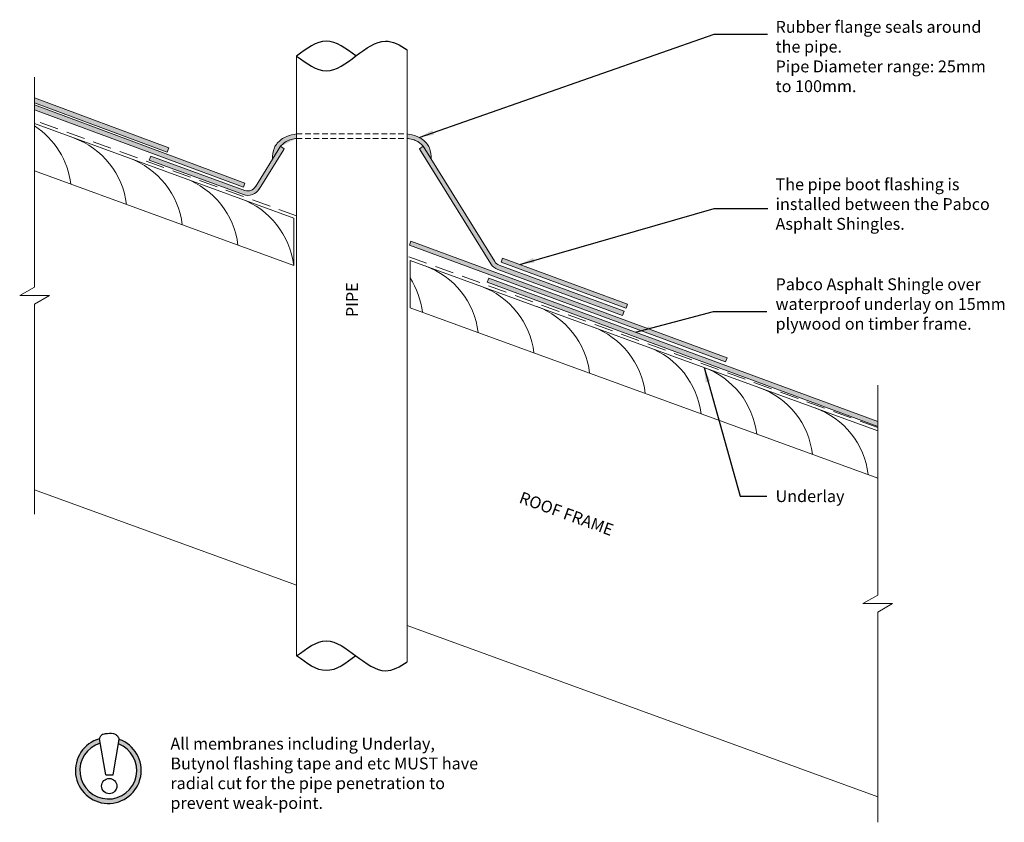
# Model space of a CAD drawing. Units: millimetres. Extents: x 61 to 1391, y -39 to 341.
# Drawn here: x 61 to 393, y -39 to 231 of the extents above; entities that cross this region are included whole.
import ezdxf

# ---------------------------------------------------------------- set-up
doc = ezdxf.new("R2010")
doc.units = ezdxf.units.MM
doc.linetypes.add('DASHED2', pattern=[9.525, 6.35, -3.175])
doc.linetypes.add('HIDDEN', pattern=[9.525, 6.35, -3.175])
for name, color, linetype, lineweight in [('0.13', 30, 'Continuous', 13), ('0.15 - dashed Underlay', 3, 'DASHED2', 15), ('0.20', 7, 'Continuous', 20), ('dim', 12, 'Continuous', 13)]:
    doc.layers.add(name, color=color, linetype=linetype, lineweight=lineweight)
doc.styles.get("Standard").update_dxf_attribs({"font": 'stylu.ttf'})
doc.dimstyles.new('ISO-25', dxfattribs={"dimtxt": 2.5, "dimasz": 2.5, "dimexe": 1.25, "dimexo": 0.625, "dimtad": 1, "dimtxsty": 'Standard', "dimcen": 2.5, "dimadec": 0, "dimazin": 0, "dimtfac": 1, "dimtmove": 0, "dimatfit": 3, "dimfxl": 1, "dimarcsym": 0})

msp = doc.modelspace()

# ---------------------------------------------------------------- hatches: boundary and pattern name
msp.add_hatch(color=256).paths.add_polyline_path([(94.63, -11.364), (94.377, -12.869, -6.050785), (88.202, -12.634), (87.945, -11.147, 6.4857515)])
at = {"layer": '0.20'}
h = msp.add_hatch(color=253, dxfattribs=at)
h.paths.add_polyline_path([(66.049, 204.927), (66.049, 203.327), (110.851, 186.683), (111.373, 188.09)])
h.paths.add_polyline_path([(66.049, 202.563), (66.049, 200.963), (136.518, 174.785), (137.04, 176.191)])
h = msp.add_hatch(color=250, dxfattribs=at)
edge = h.paths.add_edge_path()
edge.add_spline(control_points=[(148.303, 187.432), (148.349, 187.546), (148.4, 187.656), (148.549, 187.943), (148.655, 188.117), (149.017, 188.632), (149.315, 188.966), (149.956, 189.552), (150.292, 189.809), (150.982, 190.251), (151.338, 190.437), (152.269, 190.818), (152.912, 190.983), (153.893, 191.177), (154.178, 191.228), (154.471, 191.279)], knot_values=[3.809585, 3.809585, 3.809585, 3.809585, 4.3254281, 4.3254281, 5.1352602, 5.1352602, 6.7549243, 6.7549243, 8.2333053, 8.2333053, 9.7116863, 9.7116863, 11.9951628, 11.9951628, 12.889108, 12.889108, 12.889108, 12.889108], degree=3, periodic=0)
edge.add_line((154.471, 191.279), (154.471, 192.802))
edge.add_spline(control_points=[(154.471, 192.802), (153.328, 192.604), (151.46, 192.28), (148.79, 190.725), (146.507, 188.155), (146.38, 185.581), (146.313, 184.229)], knot_values=[0, 0, 0, 0, 3.440008, 5.6277905, 9.1986486, 13.1478847, 13.1478847, 13.1478847, 13.1478847], degree=3, periodic=0)
edge.add_line((146.313, 184.229), (148.303, 187.432))
edge.add_spline(control_points=[(148.303, 187.432), (148.349, 187.546), (148.4, 187.656), (148.549, 187.943), (148.655, 188.117), (149.017, 188.632), (149.315, 188.966), (149.956, 189.552), (150.292, 189.809), (150.982, 190.251), (151.338, 190.437), (152.269, 190.818), (152.912, 190.983), (153.893, 191.177), (154.178, 191.228), (154.471, 191.279)], knot_values=[3.809585, 3.809585, 3.809585, 3.809585, 4.3254281, 4.3254281, 5.1352602, 5.1352602, 6.7549243, 6.7549243, 8.2333053, 8.2333053, 9.7116863, 9.7116863, 11.9951628, 11.9951628, 12.889108, 12.889108, 12.889108, 12.889108], degree=3, periodic=0)
edge.add_line((148.991, 188.541), (149.187, 188.855))
h = msp.add_hatch(color=250, dxfattribs=at)
edge = h.paths.add_edge_path()
edge.add_spline(control_points=[(197.901, 187.432), (197.854, 187.546), (197.803, 187.656), (197.655, 187.943), (197.548, 188.117), (197.186, 188.632), (196.888, 188.966), (196.247, 189.552), (195.911, 189.809), (195.222, 190.251), (194.865, 190.437), (193.934, 190.818), (193.291, 190.983), (192.31, 191.177), (192.025, 191.228), (191.733, 191.279)], knot_values=[3.809585, 3.809585, 3.809585, 3.809585, 4.3254281, 4.3254281, 5.1352602, 5.1352602, 6.7549243, 6.7549243, 8.2333053, 8.2333053, 9.7116863, 9.7116863, 11.9951628, 11.9951628, 12.889108, 12.889108, 12.889108, 12.889108], degree=3, periodic=0)
edge.add_line((191.733, 191.279), (191.733, 192.802))
edge.add_spline(control_points=[(191.733, 192.802), (192.875, 192.604), (194.744, 192.28), (197.413, 190.725), (199.696, 188.155), (199.823, 185.581), (199.89, 184.229)], knot_values=[0, 0, 0, 0, 3.440008, 5.6277905, 9.1986486, 13.1478847, 13.1478847, 13.1478847, 13.1478847], degree=3, periodic=0)
edge.add_line((199.89, 184.229), (197.901, 187.432))
for color, points in [(16, [(140.599, 175.029, -0.3584851), (137.005, 173.76), (105.284, 185.306), (104.771, 183.896), (136.492, 172.351, 0.3519542), (141.829, 174.165), (150.14, 187.548), (150.308, 187.818), (149.034, 188.61)]), (16, [(220.026, 148.964, 0.1669878), (222.293, 147.116), (264.445, 131.578), (264.958, 132.987), (222.811, 148.524, -0.1669878), (221.301, 149.756), (197.169, 188.61), (195.895, 187.818)]), (253, [(299.705, 117.346), (193.04, 156.666), (192.522, 155.259), (299.187, 115.939)]), (253, [(223.941, 150.94), (223.422, 149.532), (265.575, 133.994), (266.088, 135.403)]), (253, [(350.478, 94.199), (350.478, 95.797), (219.263, 144.167), (218.745, 142.76)])]:
    msp.add_hatch(color=color, dxfattribs=at).paths.add_polyline_path(points)

# ---------------------------------------------------------------- linework, layer by layer
for p, q in [((90.056, -23.353), (87.945, -11.147)), ((92.616, -23.353), (94.63, -11.364)), ((90.056, -23.353), (92.616, -23.353))]:
    msp.add_line(p, q)
msp.add_circle((91.265, -27.08), 2.569)
for radius, start, end in [(11.103, 105.67362, 70.6133), (9.603, 106.59333, 69.05604)]:
    msp.add_arc((90.945, -21.838), radius, start, end)
for points, knots in [([(154.471, 219.056), (157.807, 216.56), (164.478, 211.567), (174.471, 219.077), (183.552, 225.902), (189.31, 222.773), (191.733, 221.095)], [0, 0, 0, 0, 11.1803399, 22.3606798, 33.5410197, 41.6624463, 41.6624463, 41.6624463, 41.6624463]), ([(154.471, 16.837), (157.807, 19.333), (164.478, 24.327), (174.471, 16.816), (183.552, 9.991), (189.31, 13.121), (191.733, 14.798)], [0, 0, 0, 0, 11.1803399, 22.3606798, 33.5410197, 41.6624463, 41.6624463, 41.6624463, 41.6624463]), ([(87.945, -11.147), (88.081, -10.783), (88.331, -10.11), (89.148, -9.469), (90.637, -9.373), (92.072, -9.136), (93.456, -9.609), (94.168, -10.311), (94.451, -10.956), (94.63, -11.364)], [0, 0, 0, 0, 1.1533601, 2.1284484, 2.8914819, 5.5714742, 6.3975484, 7.1654759, 8.4920539, 8.4920539, 8.4920539, 8.4920539])]:
    msp.add_open_spline(points, degree=3, knots=knots)
for points in [[(174.471, 219.077), (171.135, 221.573), (164.463, 226.567), (157.801, 221.56), (154.471, 219.056)], [(174.471, 16.816), (171.135, 14.32), (164.463, 9.327), (157.801, 14.333), (154.471, 16.837)]]:
    msp.add_open_spline(points, degree=3)
at = {"layer": '0.13'}
for p, q in [((66.049, 204.927), (111.373, 188.09)), ((66.049, 203.327), (110.851, 186.683)), ((66.049, 202.563), (137.04, 176.191)), ((66.049, 200.963), (136.518, 174.785)), ((111.373, 188.09), (110.851, 186.683)), ((140.559, 174.964), (149.034, 188.61)), ((141.833, 174.173), (150.14, 187.548)), ((149.034, 188.61), (150.308, 187.818)), ((150.308, 187.818), (150.14, 187.548)), ((197.169, 188.61), (195.895, 187.818)), ((195.895, 187.818), (196.063, 187.548)), ((220.026, 148.964), (195.895, 187.818)), ((204.37, 174.173), (196.063, 187.548)), ((221.301, 149.756), (197.169, 188.61)), ((105.284, 185.306), (104.771, 183.896)), ((136.492, 172.351), (104.771, 183.896)), ((137.005, 173.76), (105.284, 185.306)), ((136.518, 174.785), (137.04, 176.191)), ((299.705, 117.346), (193.04, 156.666)), ((299.187, 115.939), (192.522, 155.259)), ((223.941, 150.94), (223.422, 149.532)), ((265.569, 133.996), (223.422, 149.532)), ((266.088, 135.403), (223.941, 150.94)), ((264.439, 131.58), (222.293, 147.116)), ((264.958, 132.987), (222.811, 148.524)), ((219.263, 144.167), (218.745, 142.76)), ((350.478, 95.797), (219.263, 144.167)), ((350.478, 94.199), (218.745, 142.76)), ((264.958, 132.987), (264.445, 131.578)), ((266.088, 135.403), (265.575, 133.994)), ((299.187, 115.939), (299.705, 117.346))]:
    msp.add_line(p, q, dxfattribs=at)
for centre, radius, start, end in [((51.123, 172.562), 27.369, 6.86742, 56.94905), ((69.917, 165.721), 27.369, 6.86742, 70.06696), ((88.711, 158.881), 27.369, 6.86742, 70.06696), ((107.504, 152.041), 27.369, 6.86742, 70.06696), ((138.031, 176.579), 4.5, 250, 328.888), ((138.031, 176.579), 3, 250, 328.888), ((126.298, 145.2), 27.369, 6.86742, 70.06696), ((223.849, 151.339), 3, 211.84367, 249.76457), ((188.532, 122.549), 27.369, 6.86742, 70.06696), ((223.849, 151.339), 4.5, 211.84367, 249.76457), ((169.738, 129.389), 27.369, 6.86742, 32.84276), ((207.326, 115.709), 27.369, 6.86742, 70.06696), ((226.12, 108.868), 27.369, 6.86742, 70.06696), ((244.914, 102.028), 27.369, 6.86742, 70.06696), ((263.708, 95.187), 27.369, 6.86742, 70.06696), ((282.502, 88.347), 27.369, 6.86742, 70.06696), ((301.295, 81.506), 27.369, 6.86742, 70.06696), ((320.089, 74.666), 27.369, 6.86742, 70.06696)]:
    msp.add_arc(centre, radius, start, end, dxfattribs=at)
for points, knots in [([(146.313, 184.229), (146.38, 185.581), (146.507, 188.155), (148.79, 190.725), (151.46, 192.28), (153.328, 192.604), (154.471, 192.802)], [0, 0, 0, 0, 3.9492361, 7.5200941, 9.7078767, 13.1478847, 13.1478847, 13.1478847, 13.1478847]), ([(199.89, 184.229), (199.823, 185.581), (199.696, 188.155), (197.413, 190.725), (194.744, 192.28), (192.875, 192.604), (191.733, 192.802)], [0, 0, 0, 0, 3.9492361, 7.5200941, 9.7078767, 13.1478847, 13.1478847, 13.1478847, 13.1478847]), ([(148.303, 187.432), (148.349, 187.546), (148.4, 187.656), (148.549, 187.943), (148.655, 188.117), (149.017, 188.632), (149.315, 188.966), (149.956, 189.552), (150.292, 189.809), (150.982, 190.251), (151.338, 190.437), (152.269, 190.818), (152.912, 190.983), (153.893, 191.177), (154.178, 191.228), (154.471, 191.279)], [3.809585, 3.809585, 3.809585, 3.809585, 4.3254281, 4.3254281, 5.1352602, 5.1352602, 6.7549243, 6.7549243, 8.2333053, 8.2333053, 9.7116863, 9.7116863, 11.9951628, 11.9951628, 12.889108, 12.889108, 12.889108, 12.889108]), ([(197.901, 187.432), (197.854, 187.546), (197.803, 187.656), (197.655, 187.943), (197.548, 188.117), (197.186, 188.632), (196.888, 188.966), (196.247, 189.552), (195.911, 189.809), (195.222, 190.251), (194.865, 190.437), (193.934, 190.818), (193.291, 190.983), (192.31, 191.177), (192.025, 191.228), (191.733, 191.279)], [3.809585, 3.809585, 3.809585, 3.809585, 4.3254281, 4.3254281, 5.1352602, 5.1352602, 6.7549243, 6.7549243, 8.2333053, 8.2333053, 9.7116863, 9.7116863, 11.9951628, 11.9951628, 12.889108, 12.889108, 12.889108, 12.889108])]:
    msp.add_open_spline(points, degree=3, knots=knots, dxfattribs=at)
at = {"layer": '0.15 - dashed Underlay'}
for p, q in [((154.471, 165.136), (66.049, 197.318)), ((350.478, 93.795), (191.733, 151.573))]:
    msp.add_line(p, q, dxfattribs=at)
at = {"layer": '0.15 - dashed Underlay', "color": 7, "ltscale": 0.3}
for p, q in [((154.471, 192.802), (191.733, 192.802)), ((154.471, 191.279), (191.733, 191.279))]:
    msp.add_line(p, q, dxfattribs=at)
at = {"layer": '0.20'}
for p, q in [((191.733, 14.798), (191.733, 221.095)), ((154.471, 16.837), (154.471, 219.056)), ((153.471, 164.435), (66.049, 196.254)), ((153.471, 148.473), (66.049, 180.292)), ((153.471, 148.473), (153.471, 164.435)), ((350.478, 92.731), (192.733, 150.145)), ((192.733, 134.183), (192.733, 150.145)), ((350.478, 76.768), (192.733, 134.183)), ((154.471, 40.627), (66.049, 72.81)), ((350.478, -30.714), (191.733, 27.065))]:
    msp.add_line(p, q, dxfattribs=at)
at = {"layer": '0.20', "linetype": 'HIDDEN', "ltscale": 10}
for p, q in [((191.733, 155.549), (191.733, 157.148)), ((192.522, 155.259), (193.04, 156.666)), ((350.478, 94.199), (350.478, 95.797))]:
    msp.add_line(p, q, dxfattribs=at)
at = {"layer": 'dim'}
for p, q in [((66.049, 141.143), (66.049, 211.973)), ((61.049, 138.257), (66.049, 141.143)), ((71.049, 138.257), (61.049, 138.257)), ((66.049, 135.37), (71.049, 138.257)), ((66.049, 64.54), (66.049, 135.37)), ((350.478, 37.303), (350.478, 108.133)), ((345.478, 34.416), (350.478, 37.303)), ((355.478, 34.416), (345.478, 34.416)), ((350.478, 31.529), (355.478, 34.416)), ((350.478, -39.3), (350.478, 31.529))]:
    msp.add_line(p, q, dxfattribs=at)

# ---------------------------------------------------------------- texts
at = {"layer": '0.20', "char_height": 4}
for s, insert, width, attachment_point in [('Rubber flange seals around the pipe.\\PPipe Diameter range: 25mm to 100mm.', (316.016, 230.885), 71.73355, 1), ('The pipe boot flashing is installed between the Pabco Asphalt Shingles.', (316.016, 177.799), 79, 1), ('Pabco Asphalt Shingle over waterproof underlay on 15mm plywood on timber frame.', (316.016, 144.108), 79, 1), ('Underlay', (316.016, 67.416), 28.13333, 7), ('All membranes including Underlay, Butynol flashing tape and etc MUST have radial cut for the pipe penetration to prevent weak-point.', (111.888, -10.793), 107.88148, 1)]:
    msp.add_mtext(s, dxfattribs=dict(at, insert=insert, width=width, attachment_point=attachment_point))
at = {"layer": '0.20', "char_height": 4, "width": 79, "attachment_point": 1}
for s, insert, rotation in [('PIPE', (171.175, 131.045), 90), ('ROOF FRAME', (230.563, 72.306), 340)]:
    msp.add_mtext(s, dxfattribs=dict(at, insert=insert, rotation=rotation))

# ---------------------------------------------------------------- leaders
at = {"layer": 'dim'}
for points in [[(195.813, 191.624), (295.288, 226.397), (313.29, 226.397)], [(229.715, 148.811), (295.368, 167.673), (313.37, 167.673)], [(268.791, 125.91), (295.046, 132.933), (313.048, 132.933)], [(291.892, 114.054), (304.047, 70.644), (313.048, 70.644)]]:
    msp.add_leader(points, dimstyle='ISO-25', override={"dimasz": 5}, dxfattribs=at)

doc.saveas('drawing.dxf')
